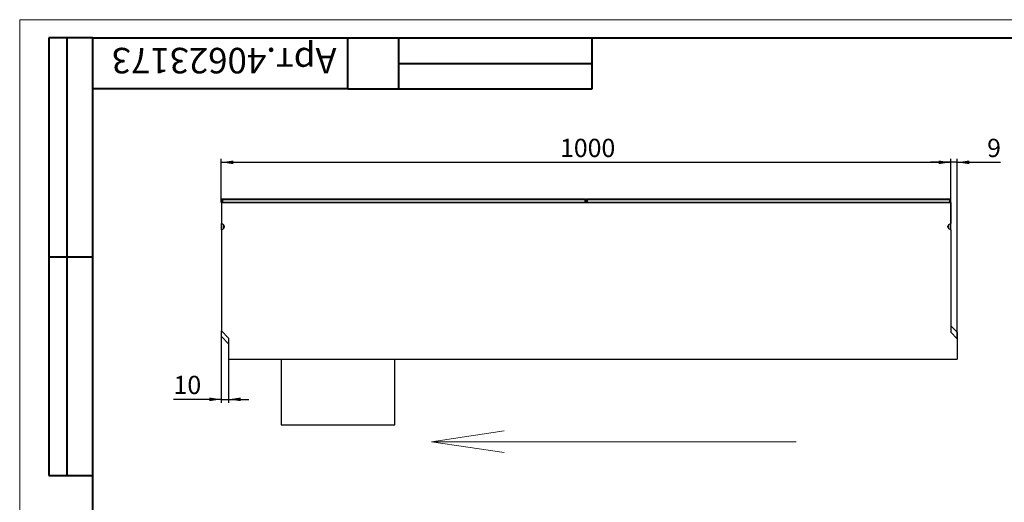
# Model space of a CAD drawing. Units: millimetres. Extents: x 0 to 420, y 0 to 297.
# Drawn here: x 0 to 270, y 165 to 297 of the extents above; entities that cross this region are included whole.
import ezdxf

# ---------------------------------------------------------------- set-up
doc = ezdxf.new("R2010")
doc.units = ezdxf.units.MM
for name, color, linetype in [('FORMAT', 7, 'Continuous'), ('NADP', 2, 'Continuous'), ('ОСНОВНАЯ_НАДПИСЬ', 7, 'Continuous')]:
    doc.layers.add(name, color=color, linetype=linetype)
doc.layers.add('OSN', color=5, linetype='Continuous', lineweight=40)
doc.styles.add('SLDTEXTSTYLE0', font='TXT', dxfattribs={"width": 0.7, "bigfont": 'bigfont'})
doc.styles.add('SLDTEXTSTYLE2', font='TXT', dxfattribs={"width": 0.7})
doc.dimstyles.new('SLDDIMSTYLE0', dxfattribs={"dimtxt": 5, "dimasz": 3.3, "dimexe": 0, "dimexo": 0.0625, "dimgap": 1.25, "dimtad": 1, "dimlfac": 5, "dimrnd": 1e-09, "dimzin": 12, "dimdsep": 46, "dimtxsty": 'SLDTEXTSTYLE2', "dimsah": 1, "dimcen": 0.09, "dimadec": 0, "dimazin": 3, "dimtfac": 1, "dimtmove": 0, "dimatfit": 0, "dimfxl": 1, "dimfrac": 2, "dimtolj": 1, "dimtzin": 12, "dimarcsym": 0})
doc.dimstyles.new('SLDDIMSTYLE1', dxfattribs={"dimtxt": 5, "dimasz": 3.3, "dimexe": 0, "dimexo": 0.0625, "dimgap": 1.25, "dimtad": 1, "dimlfac": 5, "dimrnd": 1e-09, "dimzin": 12, "dimdsep": 46, "dimtxsty": 'SLDTEXTSTYLE2', "dimsah": 1, "dimcen": 0.09, "dimadec": 0, "dimazin": 3, "dimtfac": 1, "dimtofl": 0, "dimtmove": 0, "dimatfit": 3, "dimfxl": 1, "dimfrac": 2, "dimtolj": 1, "dimtzin": 12, "dimarcsym": 0})

# ---------------------------------------------------------------- blocks, each defined once
blk = doc.blocks.new('_D')
at = {"layer": 'FORMAT', "transparency": 16777216}
for p, q in [((55.29, 211.69), (55.29, 191.9)), ((57.29, 203.89), (57.29, 191.9)), ((55.29, 192.9), (42.19, 192.9)), ((55.29, 192.9), (57.29, 192.9)), ((57.29, 192.9), (62.79, 192.9))]:
    blk.add_line(p, q, dxfattribs=at)
for points in [[(55.29, 192.9), (51.99, 193.4), (51.99, 192.4)], [(57.29, 192.9), (60.59, 192.4), (60.59, 193.4)]]:
    blk.add_solid(points, dxfattribs=at)
at = {"layer": 'FORMAT', "transparency": 16777216, "insert": (42.19, 199.35), "char_height": 5, "attachment_point": 1, "style": 'SLDTEXTSTYLE2'}
blk.add_mtext('10', dxfattribs=at)
blk = doc.blocks.new('_D_1')
at = {"layer": 'FORMAT', "transparency": 16777216}
for p, q in [((55.29, 246.89), (55.29, 258.89)), ((55.29, 257.89), (255.29, 257.89)), ((255.29, 246.89), (255.29, 258.89))]:
    blk.add_line(p, q, dxfattribs=at)
for points in [[(55.29, 257.89), (58.59, 257.39), (58.59, 258.39)], [(255.29, 257.89), (251.99, 258.39), (251.99, 257.39)]]:
    blk.add_solid(points, dxfattribs=at)
at = {"layer": 'FORMAT', "transparency": 16777216, "insert": (148.17, 264.34), "char_height": 5, "attachment_point": 1, "style": 'SLDTEXTSTYLE2'}
blk.add_mtext('1000', dxfattribs=at)
blk = doc.blocks.new('_D_2')
at = {"layer": 'FORMAT', "transparency": 16777216}
for p, q in [((255.29, 257.89), (249.79, 257.89)), ((255.29, 239.38), (255.29, 258.89)), ((257.09, 257.89), (255.29, 257.89)), ((257.09, 209.49), (257.09, 258.89)), ((257.09, 257.89), (268.91, 257.89))]:
    blk.add_line(p, q, dxfattribs=at)
for points in [[(255.29, 257.89), (251.99, 258.39), (251.99, 257.39)], [(257.09, 257.89), (260.39, 257.39), (260.39, 258.39)]]:
    blk.add_solid(points, dxfattribs=at)
at = {"layer": 'FORMAT', "transparency": 16777216, "insert": (265.28, 264.34), "char_height": 5, "attachment_point": 1, "style": 'SLDTEXTSTYLE2'}
blk.add_mtext('9', dxfattribs=at)

msp = doc.modelspace()

# ---------------------------------------------------------------- linework, layer by layer
at = {"color": 7, "linetype": 'Continuous', "lineweight": 30}
for p, q in [((55.2943, 246.8908), (55.2943, 241.0826)), ((55.2943, 246.8908), (255.2943, 246.8908)), ((55.4292, 247.8908), (55.5863, 247.7337)), ((55.4292, 247.8908), (155.1593, 247.8908)), ((55.4292, 246.8908), (55.4292, 247.8908)), ((55.5863, 246.9337), (55.5435, 246.8908)), ((55.5863, 247.7337), (155.0022, 247.7337)), ((55.5863, 247.7337), (55.5863, 246.9337)), ((55.5863, 246.9337), (155.0022, 246.9337)), ((155.1593, 247.8908), (155.0022, 247.7337)), ((155.0022, 247.7337), (155.0022, 246.9337)), ((155.0022, 246.9337), (155.045, 246.8908)), ((155.1593, 246.8908), (155.1593, 247.8908)), ((155.4292, 247.8908), (155.5863, 247.7337)), ((155.4292, 247.8908), (255.1593, 247.8908)), ((155.4292, 246.8908), (155.4292, 247.8908)), ((155.5863, 246.9337), (155.5435, 246.8908)), ((155.5863, 247.7337), (255.0022, 247.7337)), ((155.5863, 247.7337), (155.5863, 246.9337)), ((155.5863, 246.9337), (255.0022, 246.9337)), ((255.1593, 247.8908), (255.0022, 247.7337)), ((255.0022, 247.7337), (255.0022, 246.9337)), ((255.0022, 246.9337), (255.045, 246.8908)), ((255.1593, 246.8908), (255.1593, 247.8908)), ((255.2943, 246.8908), (255.2943, 241.0826)), ((55.8943, 240.7146), (55.2943, 241.0826)), ((55.2943, 239.3828), (55.2943, 241.0826)), ((56.0943, 240.3466), (56.0943, 240.1188)), ((254.4943, 240.1188), (254.4943, 240.3466)), ((255.2943, 241.0826), (254.6943, 240.7146)), ((255.2943, 239.3828), (255.2943, 241.0826)), ((55.2943, 239.3828), (55.8943, 239.7508)), ((55.2943, 239.3828), (55.2943, 211.6908)), ((254.6943, 239.7508), (255.2943, 239.3828)), ((255.2943, 239.3828), (255.2943, 211.2908)), ((57.2943, 209.6908), (55.2943, 211.6908)), ((55.2943, 210.0908), (55.2943, 211.6908)), ((255.2943, 213.0908), (257.0943, 211.2908)), ((255.2943, 211.2908), (257.0943, 209.4908)), ((257.0943, 211.2908), (257.0943, 209.4908)), ((55.2943, 210.0908), (57.2943, 208.0908)), ((57.2943, 209.6908), (57.2943, 203.8908)), ((257.0943, 209.4908), (257.0943, 203.8908)), ((57.2943, 203.8908), (257.0943, 203.8908)), ((71.6943, 203.8908), (71.6943, 185.8908)), ((102.8943, 185.8908), (102.8943, 203.8908)), ((71.6943, 185.8908), (87.2943, 185.8908)), ((87.2943, 185.8908), (102.8943, 185.8908))]:
    msp.add_line(p, q, dxfattribs=at)
at = {"color": 8, "linetype": 'Continuous', "lineweight": 30}
for p, q in [((55.8943, 239.7508), (55.8943, 240.7146)), ((254.6943, 240.7146), (254.6943, 239.7508))]:
    msp.add_line(p, q, dxfattribs=at)
at = {"color": 7, "linetype": 'Continuous', "lineweight": 30}
for centre, start_param, end_param in [((55.6943, 240.3466), 4.71238898, 5.75958653), ((254.8943, 240.3466), 0.52359878, 1.57079633), ((55.6943, 240.1188), 3.66519143, 4.71238898), ((254.8943, 240.1188), 1.57079633, 2.61799388)]:
    msp.add_ellipse(centre, major_axis=(0, 0.425), ratio=0.94128341, start_param=start_param, end_param=end_param, dxfattribs=at)
at = {"layer": 'FORMAT', "lineweight": 0}
for q in [(132.8883, 184.2905), (212.8883, 181.2905), (132.8883, 178.2905)]:
    msp.add_line((112.8883, 181.2905), q, dxfattribs=at)
at = {"layer": 'OSN', "lineweight": 40}
for p, q in [((20, 292), (8, 292)), ((8, 292), (8, 172)), ((13, 172), (13, 292)), ((20, 292), (415, 292)), ((20, 292), (20, 5)), ((8, 232), (20, 232)), ((8, 172), (20, 172))]:
    msp.add_line(p, q, dxfattribs=at)
at = {"layer": 'OSN', "linetype": 'Continuous', "lineweight": 40}
for q in [(90, 292), (20, 278)]:
    msp.add_line((90, 278), q, dxfattribs=at)
at = {"layer": 'OSN'}
for p, q in [((104, 278), (104, 292)), ((157, 278), (157, 292)), ((104, 285), (157, 285)), ((90, 278), (157, 278))]:
    msp.add_line(p, q, dxfattribs=at)
at = {"layer": 'ОСНОВНАЯ_НАДПИСЬ', "lineweight": 0}
for q in [(420, 297), (0, 0)]:
    msp.add_line((0, 297), q, dxfattribs=at)

# ---------------------------------------------------------------- texts
at = {"layer": 'NADP', "insert": (56.0474, 282.2774), "char_height": 7, "attachment_point": 2, "rotation": 180, "style": 'SLDTEXTSTYLE0'}
msp.add_mtext('Арт.40623173', dxfattribs=at)

# ---------------------------------------------------------------- dimensions: what is measured, and where the dimension line sits
at = {"layer": 'FORMAT'}
for base, p1, p2, dimstyle, picture, middle in [((255.2943, 257.8908), (55.2943, 246.8908), (255.2943, 246.8908), 'SLDDIMSTYLE1', '_D_1', (154.9022, 257.8908)), ((255.2943, 257.8908), (257.0943, 209.4908), (255.2943, 239.3828), 'SLDDIMSTYLE0', '_D_2', (267.0943, 257.8908)), ((57.2943, 192.9019), (55.2943, 211.6908), (57.2943, 203.8908), 'SLDDIMSTYLE0', '_D', (45.2943, 192.9019))]:
    dim = msp.add_linear_dim(base=base, p1=p1, p2=p2, dimstyle=dimstyle, dxfattribs=at)
    dim.commit()
    dim.dimension.update_dxf_attribs({"geometry": picture, "text_midpoint": middle, "dimtype": 160})

doc.saveas('drawing.dxf')
